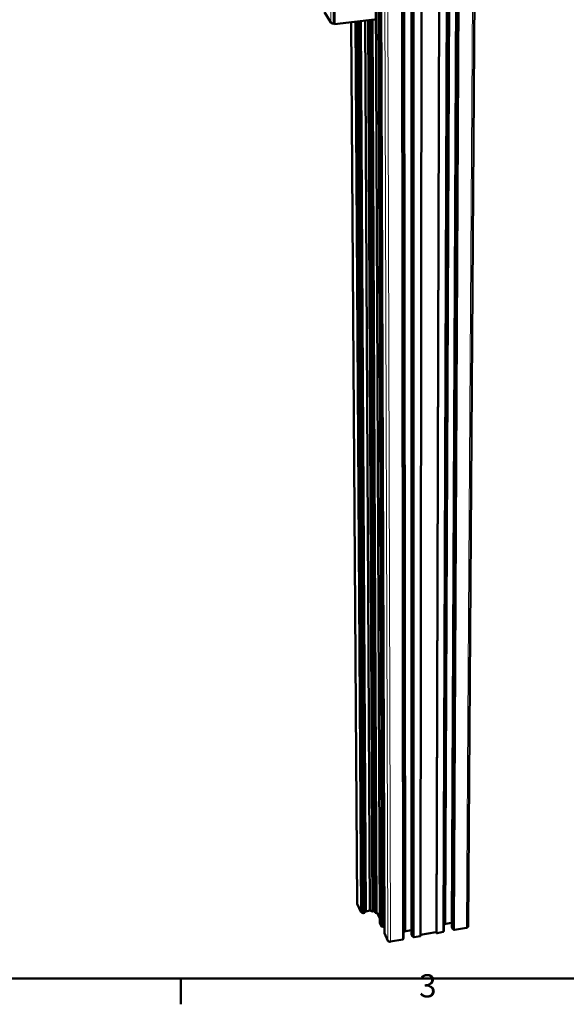
# Model space of a CAD drawing. Units: millimetres. Extents: x 0 to 5346, y 0 to 3780.
# Drawn here: x 3122 to 3865, y 55 to 1394 of the extents above; entities that cross this region are included whole.
import ezdxf

# ---------------------------------------------------------------- set-up
doc = ezdxf.new("R2010")
doc.units = ezdxf.units.MM
doc.header["$LTSCALE"] = 9
doc.layers.get('0').update_dxf_attribs({"lineweight": 25})
doc.layers.add('AM_0', color=7, linetype='Continuous', lineweight=50)
doc.layers.add('AM_4', color=7, linetype='Continuous', lineweight=15, true_color=0x008000)
doc.styles.add('Testo nota (ISO)', font='calibri.ttf')

# ---------------------------------------------------------------- blocks, each defined once
blk = doc.blocks.new('Bordi Bordo di default')
at = {"layer": 'AM_0'}
blk.add_line((371.25, 10), (371.25, 6.1), dxfattribs=at)
at = {"layer": 'AM_0', "flags": 128}
blk.add_lwpolyline([(10, 10), (10, 410), (584, 410), (584, 10), (10, 10)], dxfattribs=at)
at = {"layer": 'AM_0', "insert": (407.21, 6.05), "char_height": 3.5, "attachment_point": 7, "style": 'Testo nota (ISO)'}
blk.add_mtext('3', dxfattribs=at)

msp = doc.modelspace()

# ---------------------------------------------------------------- linework, layer by layer
at = {"layer": 'AM_0'}
for p, q in [((3603.1895, 2183.6541), (3611.4366, 165.7849)), ((3745.4166, 2191.7527), (3731.6546, 160.9326)), ((3610.6007, 2174.6939), (3617.7283, 151.6272)), ((3654.2955, 2169.8746), (3654.6634, 150.0428)), ((3668.6605, 2170.9446), (3666.8061, 147.8922)), ((3705.5608, 2173.693), (3698.0094, 153.6149)), ((3706.1683, 2173.7383), (3698.5273, 154.7892)), ((3718.8188, 2174.6806), (3709.2459, 160.0461)), ((3640.8525, 2168.8733), (3643.3042, 143.582)), ((3641.4871, 2168.9206), (3643.8391, 144.7609)), ((3549.1897, 1388.9074), (3543.3576, 2055.8784)), ((3544.0947, 2054.9079), (3549.8911, 1387.7362)), ((3544.9158, 1389.9768), (3536.4926, 1404.0701)), ((3549.8911, 1387.7362), (3604.1326, 1394.0252)), ((3595.7911, 1393.0581), (3601.7913, 181.2546)), ((3598.6144, 1393.3854), (3604.3356, 181.7152)), ((3549.1897, 1388.9074), (3549.8911, 1387.7362)), ((3572.7504, 1390.3866), (3580.9331, 191.7603)), ((3578.4909, 1391.0522), (3586.1937, 179.804)), ((3578.9196, 1391.1019), (3586.5813, 179.6758)), ((3581.0304, 1391.3467), (3588.4894, 179.0448)), ((3581.4594, 1391.3964), (3588.8771, 178.9166)), ((3583.4793, 1391.6306), (3590.6971, 179.246)), ((3583.731, 1391.6598), (3590.9228, 179.4853)), ((3584.9697, 1391.8034), (3592.0332, 180.6625)), ((3585.6688, 1391.8845), (3592.6601, 181.3271)), ((3591.49, 1392.5594), (3597.9063, 182.2764)), ((3586.1937, 179.804), (3580.9331, 191.7603)), ((3586.5813, 179.6758), (3586.1937, 179.804)), ((3588.8771, 178.9166), (3588.4894, 179.0448)), ((3590.6971, 179.246), (3588.8771, 178.9166)), ((3590.9228, 179.4853), (3590.6971, 179.246)), ((3592.6601, 181.3271), (3592.0332, 180.6625)), ((3597.9063, 182.2764), (3592.6601, 181.3271)), ((3601.7913, 181.2546), (3597.9063, 182.2764)), ((3604.3356, 181.7152), (3601.7913, 181.2546)), ((3605.3037, 179.5366), (3604.3356, 181.7152)), ((3607.2831, 179.5027), (3606.0712, 179.2831)), ((3611.4125, 171.6943), (3608.0507, 179.2492)), ((3611.458, 165.6876), (3611.4366, 165.7849)), ((3613.6375, 160.7829), (3611.458, 165.6876)), ((3700.1025, 164.0459), (3698.5613, 163.7639)), ((3700.1781, 164.0829), (3700.1025, 164.0459)), ((3700.5257, 164.4638), (3700.1781, 164.0829)), ((3700.6967, 164.495), (3700.5257, 164.4638)), ((3701.3161, 164.2911), (3700.6967, 164.495)), ((3701.4115, 164.2853), (3701.3161, 164.2911)), ((3708.9566, 165.6656), (3701.4115, 164.2853)), ((3709.2728, 165.6977), (3708.9566, 165.6656)), ((3615.2604, 160.6825), (3614.4088, 160.5273)), ((3615.7884, 160.3826), (3615.7232, 160.5292)), ((3617.697, 160.4928), (3616.2512, 160.2292)), ((3617.7498, 151.5289), (3617.7283, 151.6272)), ((3622.2411, 141.4222), (3617.7498, 151.5289)), ((3645.5391, 154.0644), (3643.8286, 153.7515)), ((3645.6154, 154.1017), (3645.5391, 154.0644)), ((3645.9692, 154.4846), (3645.6154, 154.1017)), ((3646.1411, 154.516), (3645.9692, 154.4846)), ((3646.7601, 154.3111), (3646.1411, 154.516)), ((3646.8558, 154.3053), (3646.7601, 154.3111)), ((3654.4454, 155.6937), (3646.8558, 154.3053)), ((3654.6623, 155.7212), (3654.4454, 155.6937)), ((3654.6723, 150.0023), (3654.6634, 150.0428)), ((3656.0064, 147.0554), (3654.6723, 150.0023)), ((3666.343, 147.5144), (3658.1901, 146.0184)), ((3666.8883, 149.2108), (3666.8073, 149.1923)), ((3687.5338, 152.9973), (3666.8883, 149.2108)), ((3688.6484, 152.0059), (3688.3097, 152.7411)), ((3697.55, 153.2406), (3689.4244, 151.7496)), ((3698.2518, 154.5648), (3698.0128, 154.5209)), ((3709.2554, 160.0042), (3709.2459, 160.0461)), ((3710.6224, 157.0727), (3709.2554, 160.0042)), ((3711.33, 156.9636), (3711.088, 156.9193)), ((3712.0353, 156.2967), (3711.7957, 156.8102)), ((3729.377, 159.0805), (3712.8116, 156.0409)), ((3642.8383, 143.2015), (3626.1174, 140.1333)), ((3643.3158, 144.488), (3643.3031, 144.4856)), ((3643.5596, 144.5328), (3643.3158, 144.488)), ((3656.7152, 146.9458), (3656.4717, 146.9012)), ((3657.4143, 146.2755), (3657.1805, 146.7916))]:
    msp.add_line(p, q, dxfattribs=at)
at = {"layer": 'AM_0', "flags": 128}
for points in [[(3549.1897, 1388.9074, -0.012130442), (3548.688, 1388.8624, -0.02209737), (3548.4114, 1388.8565, -0.002222856), (3547.7518, 1388.8746, -0.011855907), (3547.6282, 1388.8815, -0.013254966), (3547.2648, 1388.9201, -0.012413196), (3546.8794, 1388.9812, -0.015802191), (3546.5577, 1389.0509, -0.014101431), (3546.2026, 1389.1505, -0.0205557), (3545.9349, 1389.246, -0.017604363), (3545.6317, 1389.381, -0.029156367), (3545.4945, 1389.4582, -0.012695398), (3545.1955, 1389.6611, -0.056052547), (3545.0839, 1389.7618, -0.030800885), (3544.9158, 1389.9768)], [(3588.4894, 179.0448, 0.027143469), (3588.2735, 179.2275, 0.047812564), (3588.1366, 179.3119, 0.009968432), (3587.8084, 179.4653, 0.026379647), (3587.6804, 179.5141, 0.020443478), (3587.5591, 179.5477, 0.006148336), (3587.1506, 179.638, 0.034745832), (3586.9377, 179.6671, 0.020926939), (3586.5813, 179.6758)], [(3592.0332, 180.6625, 0.029578508), (3591.752, 180.5445, 0.044673956), (3591.5792, 180.4396, 0.011242821), (3591.3205, 180.2398, 0.029703665), (3591.229, 180.1563, 0.042379955), (3591.1435, 180.0522, 0.021878807), (3591.0054, 179.8312, 0.07031239), (3590.9551, 179.7035, 0.043646059), (3590.9228, 179.4853)], [(3606.0712, 179.2831, -0.044290403), (3605.8851, 179.263, -0.059666739), (3605.7466, 179.2769, -0.024963064), (3605.5792, 179.323, -0.035352291), (3605.4657, 179.3697, -0.085278915), (3605.3929, 179.4228, -0.052903442), (3605.3037, 179.5366)], [(3608.0507, 179.2492, 0.052884795), (3607.9615, 179.363, 0.085246564), (3607.8887, 179.4161, 0.035325513), (3607.7751, 179.4627, 0.024954027), (3607.6077, 179.5089, 0.0596622), (3607.4692, 179.5228, 0.044279783), (3607.2831, 179.5027)], [(3614.4088, 160.5273, -0.044434141), (3614.2218, 160.507, -0.059866492), (3614.0828, 160.5209, -0.025078767), (3613.9147, 160.5674, -0.035398824), (3613.8005, 160.6145, -0.085276159), (3613.7271, 160.6682, -0.052990382), (3613.6375, 160.7829)], [(3615.7232, 160.5292, 0.064970453), (3615.644, 160.6087, 0.064970453), (3615.5471, 160.6652, 0.084631114), (3615.4053, 160.6983, 0.084631114), (3615.2604, 160.6825)], [(3731.6546, 160.9326, -0.044687967), (3731.6156, 160.6263, -0.071409263), (3731.5476, 160.4448, -0.022682423), (3731.3593, 160.1351, -0.043459325), (3731.2404, 159.9876, -0.03065814), (3730.9988, 159.7652, -0.033477248), (3730.7532, 159.5914, -0.023981629), (3730.5968, 159.5057, -0.008087616), (3730.1181, 159.2822, -0.038776268), (3729.838, 159.1821, -0.024409011), (3729.377, 159.0805)], [(3616.2512, 160.2292, -0.084631804), (3616.1064, 160.2135, -0.084631804), (3615.9645, 160.2466, -0.064972018), (3615.8676, 160.3031, -0.064972018), (3615.7884, 160.3826)], [(3666.8061, 147.8922, -0.060564405), (3666.7824, 147.7882, -0.095293253), (3666.7476, 147.7296, -0.040213346), (3666.686, 147.6705, -0.026887331), (3666.5831, 147.5954, -0.062919576), (3666.4827, 147.5467, -0.048890063), (3666.343, 147.5144)], [(3688.3097, 152.7411, 0.052400439), (3688.2182, 152.8561, 0.084260805), (3688.1438, 152.9099, 0.034739687), (3688.028, 152.9573, 0.02488869), (3687.8598, 153.0037, 0.059836604), (3687.7211, 153.0176, 0.044195771), (3687.5338, 152.9973)], [(3689.4244, 151.7496, -0.044203131), (3689.2371, 151.7293, -0.059847899), (3689.0984, 151.7432, -0.024895204), (3688.9301, 151.7896, -0.034743641), (3688.8143, 151.837, -0.084254954), (3688.7399, 151.8909, -0.052400288), (3688.6484, 152.0059)], [(3698.0094, 153.6149, -0.060496402), (3697.9856, 153.5118, -0.09518538), (3697.9511, 153.4537, -0.040090035), (3697.89, 153.3952, -0.026823298), (3697.7879, 153.3208, -0.062893511), (3697.6884, 153.2726, -0.048850697), (3697.55, 153.2406)], [(3698.5273, 154.7892, -0.070112272), (3698.4987, 154.7139, -0.070112272), (3698.4504, 154.6495, -0.096221447), (3698.3593, 154.5879, -0.096221447), (3698.2518, 154.5648)], [(3711.088, 156.9193, -0.083194033), (3710.9432, 156.9039, -0.083194033), (3710.8013, 156.9366, -0.064550445), (3710.703, 156.9931, -0.064550445), (3710.6224, 157.0727)], [(3711.7957, 156.8102, 0.064548623), (3711.7151, 156.8898, 0.064548623), (3711.6168, 156.9463, 0.083179039), (3711.4749, 156.979, 0.083179039), (3711.33, 156.9636)], [(3712.8116, 156.0409, -0.044065137), (3712.6244, 156.0207, -0.059762715), (3712.4861, 156.0346, -0.024784855), (3712.318, 156.0809, -0.034495275), (3712.2019, 156.1282, -0.083895854), (3712.1273, 156.1819, -0.052158632), (3712.0353, 156.2967)], [(3626.1174, 140.1333, -0.020080093), (3625.6026, 140.0608, -0.034384636), (3625.2989, 140.0513, -0.005728201), (3624.6645, 140.0825, -0.019631917), (3624.48, 140.1009, -0.022480707), (3624.1072, 140.1703, -0.021032658), (3623.7167, 140.2788, -0.027113353), (3623.3966, 140.402, -0.024704158), (3623.0611, 140.5728, -0.034745646), (3622.8926, 140.6856, -0.016193934), (3622.5578, 140.9628, -0.060887804), (3622.4195, 141.1188, -0.035960128), (3622.2411, 141.4222)], [(3643.3042, 143.582, -0.060615036), (3643.2804, 143.4773, -0.095374453), (3643.2455, 143.4183, -0.040306277), (3643.1835, 143.3588, -0.026935071), (3643.0799, 143.2831, -0.062938036), (3642.9788, 143.2341, -0.048918827), (3642.8383, 143.2015)], [(3643.8391, 144.7609, -0.070219407), (3643.8102, 144.6845, -0.070219407), (3643.7613, 144.619, -0.096455413), (3643.6689, 144.5563, -0.096455413), (3643.5596, 144.5328)], [(3656.4717, 146.9012, -0.084157026), (3656.3265, 146.8855, -0.084157026), (3656.1842, 146.9186, -0.06496292), (3656.0864, 146.9754, -0.06496292), (3656.0064, 147.0554)], [(3657.1805, 146.7916, 0.064961075), (3657.1006, 146.8716, 0.064961075), (3657.0027, 146.9284, 0.084141783), (3656.8604, 146.9615, 0.084141783), (3656.7152, 146.9458)], [(3658.1901, 146.0184, -0.044388108), (3658.0025, 145.998, -0.059961882), (3657.8633, 146.0119, -0.025043092), (3657.6949, 146.0586, -0.035077649), (3657.5794, 146.106, -0.084736783), (3657.5052, 146.1601, -0.052724886), (3657.4143, 146.2755)]]:
    msp.add_lwpolyline(points, format="xyb", dxfattribs=at)
at = {"layer": 'AM_4'}
for p, q in [((3603.2144, 2183.624), (3611.458, 165.6876)), ((3729.377, 159.0805), (3742.7283, 2190.6679)), ((3605.7808, 2180.5212), (3613.6375, 160.7829)), ((3606.6959, 2179.4149), (3614.4088, 160.5273)), ((3607.7082, 2178.191), (3615.2604, 160.6825)), ((3608.2572, 2177.5273), (3615.7232, 160.5292)), ((3608.334, 2177.4344), (3615.7884, 160.3826)), ((3608.883, 2176.7707), (3616.2512, 160.2292)), ((3610.6259, 2174.6635), (3617.7498, 151.5289)), ((3622.2411, 141.4222), (3615.8772, 2182.5548)), ((3626.1174, 140.1333), (3620.4681, 2181.6554)), ((3654.039, 2169.8555), (3654.4454, 155.6937)), ((3654.3061, 2169.8754), (3654.6723, 150.0023)), ((3655.8837, 2169.9929), (3656.0064, 147.0554)), ((3656.4342, 2170.0339), (3656.4717, 146.9012)), ((3656.7223, 2170.0553), (3656.7152, 146.9458)), ((3657.2728, 2170.0964), (3657.1805, 146.7916)), ((3657.5495, 2170.117), (3657.4143, 146.2755)), ((3658.4673, 2170.1853), (3658.1901, 146.0184)), ((3668.1129, 2170.9038), (3666.343, 147.5144)), ((3668.7562, 2170.9517), (3666.8883, 149.2108)), ((3693.1708, 2172.7702), (3687.5338, 152.9973)), ((3694.0895, 2172.8386), (3688.3097, 152.7411)), ((3694.4926, 2172.8686), (3688.6484, 152.0059)), ((3695.4117, 2172.9371), (3689.4244, 151.7496)), ((3705.0189, 2173.6527), (3697.55, 153.2406)), ((3705.8433, 2173.7141), (3698.2518, 154.5648)), ((3707.9886, 2173.8739), (3700.1025, 164.0459)), ((3708.0777, 2173.8805), (3700.1781, 164.0829)), ((3708.4869, 2173.911), (3700.5257, 164.4638)), ((3708.6888, 2173.926), (3700.6967, 164.495)), ((3709.4219, 2173.9806), (3701.3161, 164.2911)), ((3709.5347, 2173.989), (3701.4115, 164.2853)), ((3718.4452, 2174.6527), (3708.9566, 165.6656)), ((3718.8302, 2174.6814), (3709.2554, 160.0042)), ((3720.4636, 2174.8031), (3710.6224, 157.0727)), ((3721.0153, 2174.8442), (3711.088, 156.9193)), ((3721.3013, 2174.8655), (3711.33, 156.9636)), ((3721.8531, 2174.9066), (3711.7957, 156.8102)), ((3722.1395, 2174.9279), (3712.0353, 156.2967)), ((3723.0593, 2174.9964), (3712.8116, 156.0409)), ((3640.3007, 2168.8322), (3642.8383, 143.2015)), ((3640.8676, 2168.8744), (3643.3158, 144.488)), ((3641.1562, 2168.8959), (3643.5596, 144.5328)), ((3643.5095, 2169.0712), (3645.5391, 154.0644)), ((3643.5997, 2169.0779), (3645.6154, 154.1017)), ((3644.0184, 2169.1091), (3645.9692, 154.4846)), ((3644.2217, 2169.1243), (3646.1411, 154.516)), ((3644.9532, 2169.1787), (3646.7601, 154.3111)), ((3645.0663, 2169.1872), (3646.8558, 154.3053)), ((3544.9158, 1389.9768), (3538.8535, 2056.8035)), ((3599.6766, 1393.5086), (3605.3037, 179.5366)), ((3600.5264, 1393.6071), (3606.0712, 179.2831)), ((3601.8715, 1393.7631), (3607.2831, 179.5027)), ((3602.7214, 1393.8616), (3608.0507, 179.2492))]:
    msp.add_line(p, q, dxfattribs=at)

# ---------------------------------------------------------------- block references
at = {"xscale": 9, "yscale": 9, "zscale": 9}
msp.add_blockref('Bordi Bordo di default', (0, 0), dxfattribs=at)

doc.saveas('drawing.dxf')
